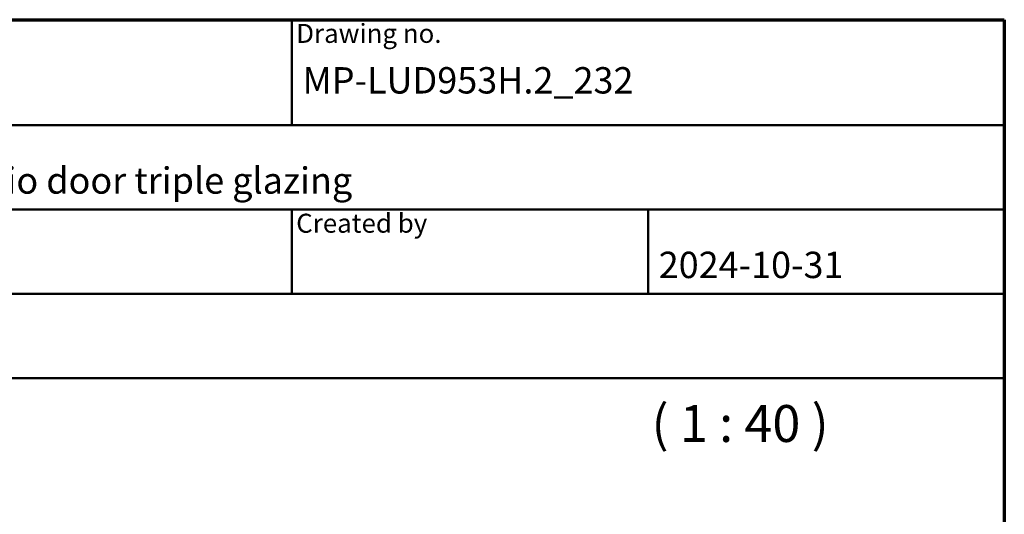
# Model space of a CAD drawing. Units: millimetres. Extents: x -381 to 405, y -584 to 287.
# Drawn here: x 107 to 200, y -354 to -307 of the extents above; entities that cross this region are included whole.
import ezdxf
from ezdxf.enums import TextEntityAlignment as Align

# ---------------------------------------------------------------- set-up
doc = ezdxf.new("R2018")
doc.units = ezdxf.units.MM
for name, color, linetype, lineweight in [('Border (ISO)', 8, 'Continuous', 70), ('Symbol (ISO)', 3, 'Continuous', 25), ('Title (ISO)', 8, 'Continuous', 50)]:
    doc.layers.add(name, color=color, linetype=linetype, lineweight=lineweight)
doc.styles.add('Note Text (ISO)', font='tahoma.ttf')
doc.styles.get("Standard").update_dxf_attribs({"font": 'calibri.ttf'})

# ---------------------------------------------------------------- blocks, each defined once
blk = doc.blocks.new('Borders LEIAB A4 Border')
at = {"layer": 'Border (ISO)'}
for p, q in [((14.99999999999995, 287), (200, 287)), ((200, 287), (200, 10))]:
    blk.add_line(p, q, dxfattribs=at)
blk = doc.blocks.new('Title Blocks LEIAB A4 en2')
at = {"layer": 'Title (ISO)'}
for p, q in [((17.74257877965449, 204.7452215911035), (202.7425787796545, 204.7452215911035)), ((135.2425787796545, 204.7452215911035), (135.2425787796545, 194.7452215911035)), ((202.7425787796545, 204.7452215911035), (202.7425787796545, 170.7452215911035)), ((202.7425787796545, 194.7452215911035), (17.7425787796545, 194.7452215911035)), ((202.7425787796545, 186.7452215911035), (17.7425787796545, 186.7452215911035)), ((135.2425787796545, 186.7452215911035), (135.2425787796545, 178.7452215911035)), ((168.9925787796545, 186.7452215911035), (168.9925787796545, 178.7452215911035)), ((202.7425787796545, 178.7452215911035), (17.7425787796545, 178.7452215911035)), ((202.7425787796545, 170.7452215911035), (17.7425787796545, 170.7452215911035))]:
    blk.add_line(p, q, dxfattribs=at)
at = {"layer": 'Title (ISO)', "color": 8, "true_color": 0x808080, "char_height": 1.800000071525574, "attachment_point": 1, "style": 'Note Text (ISO)'}
for s, insert in [('\\fTahoma|b0|i0;{\\H1.8000;Drawing no.}', (135.6425787796545, 204.3452215911035)), ('\\fTahoma|b0|i0;{\\H1.8000;Created by}', (135.6425787796545, 186.3452215911035))]:
    blk.add_mtext(s, dxfattribs=dict(at, insert=insert))
at = {"layer": 'Title (ISO)', "lineweight": 30, "flags": 104}
for tag, p in [('FILENAME', (68.7425787796545, 200.2452215911035)), ('TITLE', (136.2425787796545, 200.2452215911035)), ('Sheet_Size', (18.7425787796545, 190.7452215911035)), ('Initial_View_Scale', (33.74257877965449, 190.7452215911035)), ('Sheet_Number', (48.74257877965449, 190.7452215911035)), ('<Beskrivning>', (68.7425787796545, 190.7452215911035)), ('<Produktnamn>', (68.7425787796545, 182.7452215911035)), ('CREATION_DATE', (169.9925787796545, 182.7452215911035)), ('REVISION_NUMBER', (18.7425787796545, 174.7452215911035)), ('STATUS', (33.74257877965449, 174.7452215911035))]:
    blk.add_attdef(tag, text='', height=2.5, dxfattribs=at).set_placement(p, align=Align.TOP_LEFT)

msp = doc.modelspace()

# ---------------------------------------------------------------- block references
msp.add_blockref('Borders LEIAB A4 Border', (1.4210854715202e-14, -594))
ref = msp.add_blockref('Title Blocks LEIAB A4 en2', (-2.74257877965448, -511.7452215911035))
lines = msp.add_mtext('MP-LUD953H.2_232', dxfattribs={"layer": 'Title (ISO)', "insert": (133.5, -311.5000000000001), "char_height": 2.5, "attachment_point": 1})
ref.add_attrib('TITLE', '', (133.5, -311.5000000000001), dxfattribs={"flags": 104}).embed_mtext(lines)
lines = msp.add_mtext('2024-10-31', dxfattribs={"layer": 'Title (ISO)', "insert": (167.25, -329.0000000000001), "char_height": 2.5, "attachment_point": 1})
ref.add_attrib('CREATION_DATE', '', (167.25, -329.0000000000001), dxfattribs={"flags": 104}).embed_mtext(lines)
lines = msp.add_mtext('Stil outward opening patio door triple glazing', dxfattribs={"layer": 'Title (ISO)', "insert": (66.00000000000001, -321.0000000000001), "char_height": 2.5, "attachment_point": 1})
ref.add_attrib('<Beskrivning>', '', (66.00000000000001, -321.0000000000001), dxfattribs={"flags": 104}).embed_mtext(lines)

# ---------------------------------------------------------------- texts
at = {"layer": 'Symbol (ISO)', "insert": (166.5735294445549, -348.1336779933505), "char_height": 3.499999940395355, "attachment_point": 7, "style": 'Note Text (ISO)'}
msp.add_mtext('( 1 : 40 )', dxfattribs=at)

doc.saveas('drawing.dxf')
